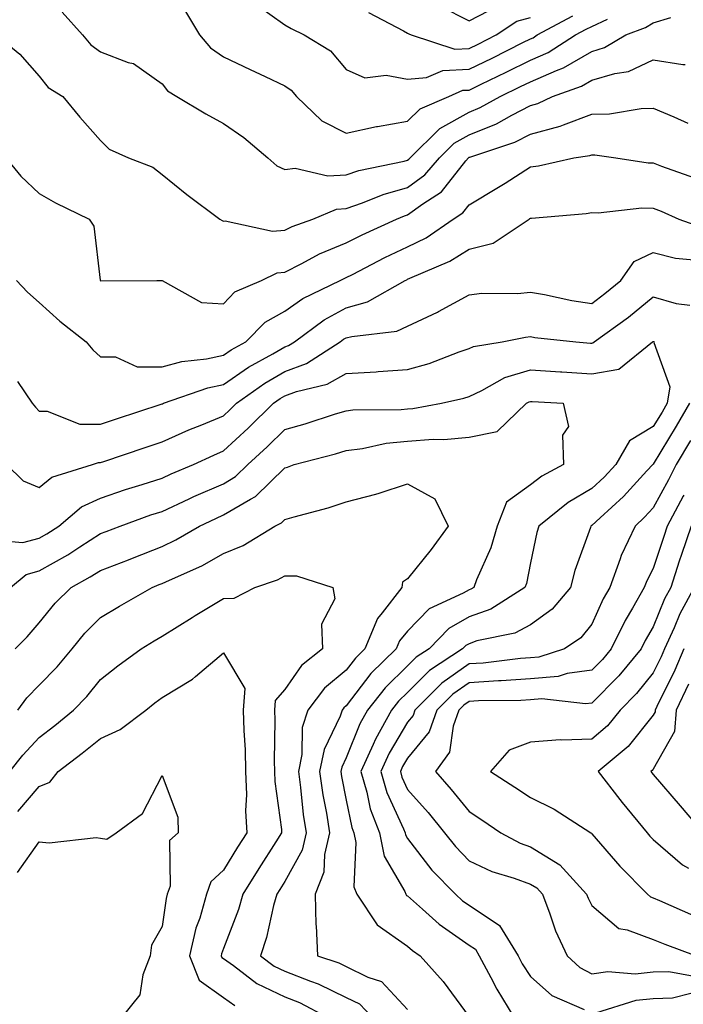
# Model space of a CAD drawing. Units: inches. Extents: x 968483 to 971123, y 7258298 to 7260938.
# Drawn here: x 969855 to 969963, y 7260414 to 7260574 of the extents above; entities that cross this region are included whole.
import ezdxf

# ---------------------------------------------------------------- set-up
doc = ezdxf.new("R2010")
doc.units = ezdxf.units.IN
doc.header["$MEASUREMENT"] = 0
doc.layers.add('Contour_96847258', color=7, linetype='Continuous', true_color=0xbf20d5)

msp = doc.modelspace()

# ---------------------------------------------------------------- linework, layer by layer
at = {"layer": 'Contour_96847258'}
for points in [[(969893.17, 7260577.04, 3127), (969898.05, 7260573.58, 3127), (969899.09, 7260572.96, 3127), (969901.18, 7260571.92, 3127), (969905.47, 7260569.34, 3127), (969908.05, 7260566.28, 3127), (969911.09, 7260564.96, 3127), (969914.57, 7260565.4, 3127), (969918.05, 7260564.73, 3127), (969921.14, 7260565.01, 3127), (969923.81, 7260566.16, 3127), (969928.05, 7260566.33, 3127), (969931.82, 7260568.15, 3127), (969936.8, 7260570.67, 3127), (969938.05, 7260571.3, 3127), (969938.49, 7260571.48, 3127), (969939.16, 7260571.92, 3127), (969944.94, 7260575.03, 3127)], [(969861.78, 7260575.65, 3125), (969865.09, 7260571.92, 3125), (969866.46, 7260570.33, 3125), (969868.05, 7260569.2, 3125), (969872.53, 7260567.44, 3125), (969873.38, 7260567.25, 3125), (969878.05, 7260563.98, 3125), (969878.95, 7260562.82, 3125), (969880.46, 7260561.92, 3125), (969885.21, 7260559.08, 3125), (969888.05, 7260557.52, 3125), (969891.37, 7260555.24, 3125), (969895.26, 7260551.92, 3125), (969896.76, 7260550.63, 3125), (969898.05, 7260550.03, 3125), (969899.72, 7260550.25, 3125), (969905.08, 7260548.95, 3125), (969908.05, 7260549.16, 3125), (969910.11, 7260549.86, 3125), (969917.5, 7260551.37, 3125), (969918.05, 7260551.53, 3125), (969918.27, 7260551.7, 3125), (969918.47, 7260551.92, 3125), (969923.28, 7260556.69, 3125), (969928.05, 7260559.35, 3125), (969929.88, 7260560.09, 3125), (969933.1, 7260561.92, 3125), (969936.46, 7260563.51, 3125), (969938.05, 7260564.3, 3125), (969942.27, 7260566.14, 3125), (969943.42, 7260566.55, 3125), (969948.05, 7260569.24, 3125), (969950.11, 7260569.86, 3125), (969953.57, 7260571.92, 3125), (969956.81, 7260573.16, 3125), (969958.05, 7260573.9, 3125), (969960.91, 7260574.78, 3125)], [(969881.9, 7260575.77, 3126), (969884.18, 7260571.92, 3126), (969885.94, 7260569.81, 3126), (969888.05, 7260568.36, 3126), (969892.41, 7260566.28, 3126), (969894.83, 7260565.14, 3126), (969898.05, 7260563.63, 3126), (969899.07, 7260562.94, 3126), (969899.95, 7260561.92, 3126), (969904.07, 7260557.94, 3126), (969908.05, 7260555.93, 3126), (969912.98, 7260556.99, 3126), (969913.13, 7260557, 3126), (969918.05, 7260557.86, 3126), (969920.09, 7260559.88, 3126), (969924.77, 7260561.92, 3126), (969927.06, 7260562.91, 3126), (969928.05, 7260562.95, 3126), (969930.03, 7260563.9, 3126), (969934.12, 7260565.85, 3126), (969938.05, 7260567.8, 3126), (969940.92, 7260569.05, 3126), (969945.38, 7260571.92, 3126), (969947.11, 7260572.86, 3126), (969948.05, 7260573.31, 3126), (969950.61, 7260574.48, 3126)], [(969911.7, 7260575.57, 3128), (969917.36, 7260572.61, 3128), (969918.05, 7260572.21, 3128), (969918.24, 7260572.11, 3128), (969918.62, 7260571.92, 3128), (969925.76, 7260569.63, 3128), (969928.05, 7260569.71, 3128), (969929.54, 7260570.43, 3128), (969932.48, 7260571.92, 3128), (969935.82, 7260574.15, 3128), (969938.05, 7260574.76, 3128)], [(969923.33, 7260576.64, 3129), (969928.05, 7260574.21, 3129), (969932.8, 7260576.67, 3129)], [(969850.98, 7260571.92, 3124), (969854.9, 7260568.77, 3124), (969858.05, 7260565.22, 3124), (969859.52, 7260563.39, 3124), (969861.87, 7260561.92, 3124), (969864.67, 7260558.54, 3124), (969868.05, 7260554.72, 3124), (969869.44, 7260553.31, 3124), (969872.6, 7260551.92, 3124), (969876.54, 7260550.41, 3124), (969878.05, 7260549.18, 3124), (969882.08, 7260545.95, 3124), (969887.45, 7260541.92, 3124), (969887.84, 7260541.71, 3124), (969888.05, 7260541.59, 3124), (969888.32, 7260541.65, 3124), (969896.07, 7260539.94, 3124), (969898.05, 7260540.13, 3124), (969899.24, 7260540.73, 3124), (969902.62, 7260541.92, 3124), (969906.44, 7260543.53, 3124), (969908.05, 7260543.64, 3124), (969910.68, 7260544.55, 3124), (969914.04, 7260545.93, 3124), (969918.05, 7260547.07, 3124), (969920.86, 7260549.11, 3124), (969923.22, 7260551.92, 3124), (969925.65, 7260554.32, 3124), (969928.05, 7260555.67, 3124), (969932.51, 7260557.46, 3124), (969935.01, 7260558.88, 3124), (969938.05, 7260560.44, 3124), (969939.23, 7260560.74, 3124), (969941.66, 7260561.92, 3124), (969946.39, 7260563.58, 3124), (969948.05, 7260564.56, 3124), (969951.79, 7260565.66, 3124), (969954.02, 7260565.95, 3124), (969958.05, 7260567.88, 3124), (969962.87, 7260567.1, 3124), (969963.24, 7260567.11, 3124)], [(969852.6, 7260551.92, 3123), (969855.07, 7260548.94, 3123), (969858.05, 7260546.08, 3123), (969860.72, 7260544.59, 3123), (969866.19, 7260541.92, 3123), (969866.93, 7260540.8, 3123), (969867.99, 7260531.98, 3123), (969868.01, 7260531.92, 3123), (969868.03, 7260531.9, 3123), (969868.05, 7260531.89, 3123), (969868.1, 7260531.87, 3123), (969877.22, 7260531.92, 3123), (969878.04, 7260531.93, 3123), (969878.06, 7260531.92, 3123), (969884.49, 7260528.36, 3123), (969888.05, 7260528.13, 3123), (969889.92, 7260530.05, 3123), (969894.26, 7260531.92, 3123), (969896.8, 7260533.17, 3123), (969898.05, 7260533.3, 3123), (969900.8, 7260534.67, 3123), (969903.7, 7260536.27, 3123), (969908.05, 7260538.04, 3123), (969910.63, 7260539.34, 3123), (969916.23, 7260541.92, 3123), (969917.52, 7260542.45, 3123), (969918.05, 7260542.6, 3123), (969920.53, 7260544.4, 3123), (969923.59, 7260546.38, 3123), (969927.53, 7260551.4, 3123), (969927.96, 7260551.92, 3123), (969928.05, 7260551.99, 3123), (969928.16, 7260552.03, 3123), (969935.51, 7260554.46, 3123), (969938.05, 7260555.76, 3123), (969942.92, 7260557.05, 3123), (969943.41, 7260557.28, 3123), (969948.05, 7260559.02, 3123), (969950.91, 7260559.06, 3123), (969956.09, 7260559.96, 3123), (969958.05, 7260560, 3123), (969961.4, 7260558.57, 3123), (969963.71, 7260557.58, 3123)], [(969854.34, 7260531.92, 3122), (969856.16, 7260530.03, 3122), (969858.05, 7260528.35, 3122), (969861.4, 7260525.27, 3122), (969865.71, 7260521.92, 3122), (969866.77, 7260520.64, 3122), (969868.05, 7260519.5, 3122), (969870.48, 7260519.49, 3122), (969873.98, 7260517.85, 3122), (969878.05, 7260517.84, 3122), (969881.27, 7260518.7, 3122), (969885.31, 7260519.18, 3122), (969888.05, 7260519.75, 3122), (969889.33, 7260520.64, 3122), (969891.7, 7260521.92, 3122), (969894.86, 7260525.11, 3122), (969898.05, 7260526.9, 3122), (969901, 7260528.97, 3122), (969907.05, 7260531.92, 3122), (969907.7, 7260532.27, 3122), (969908.05, 7260532.42, 3122), (969909.05, 7260532.92, 3122), (969914.32, 7260535.65, 3122), (969918.05, 7260537.42, 3122), (969921.07, 7260538.9, 3122), (969925.45, 7260541.92, 3122), (969927.02, 7260542.95, 3122), (969928.05, 7260544.24, 3122), (969932.86, 7260547.11, 3122), (969933.93, 7260547.8, 3122), (969938.05, 7260550.43, 3122), (969939.35, 7260550.62, 3122), (969945.14, 7260551.92, 3122), (969947.7, 7260552.27, 3122), (969948.05, 7260552.41, 3122), (969948.54, 7260552.41, 3122), (969951.97, 7260551.92, 3122), (969957.23, 7260551.1, 3122), (969958.05, 7260551.08, 3122), (969959.42, 7260550.55, 3122), (969964.77, 7260548.64, 3122)], [(969854.53, 7260515.44, 3121), (969856.89, 7260511.92, 3121), (969857.42, 7260511.3, 3121), (969858.05, 7260510.66, 3121), (969859.34, 7260510.63, 3121), (969864.67, 7260508.54, 3121), (969868.05, 7260508.51, 3121), (969870.61, 7260509.36, 3121), (969877.89, 7260511.76, 3121), (969878.05, 7260511.81, 3121), (969878.12, 7260511.85, 3121), (969878.3, 7260511.92, 3121), (969885.51, 7260514.46, 3121), (969888.05, 7260515, 3121), (969892.15, 7260517.82, 3121), (969896.08, 7260519.95, 3121), (969898.05, 7260521.09, 3121), (969898.66, 7260521.31, 3121), (969899.61, 7260521.92, 3121), (969904.47, 7260525.5, 3121), (969908.05, 7260527.46, 3121), (969911.54, 7260528.43, 3121), (969917.67, 7260531.92, 3121), (969917.92, 7260532.05, 3121), (969918.05, 7260532.12, 3121), (969918.43, 7260532.3, 3121), (969924.92, 7260535.05, 3121), (969928.05, 7260537.05, 3121), (969931.96, 7260538.01, 3121), (969937.84, 7260541.92, 3121), (969937.97, 7260542, 3121), (969938.05, 7260542.05, 3121), (969938.2, 7260542.07, 3121), (969947.12, 7260542.85, 3121), (969948.05, 7260543, 3121), (969949.1, 7260542.97, 3121), (969956.2, 7260543.77, 3121), (969958.05, 7260543.73, 3121), (969959.36, 7260543.23, 3121), (969962.24, 7260541.92, 3121), (969966.5, 7260540.37, 3121)], [(969852.74, 7260501.92, 3120), (969855.41, 7260499.28, 3120), (969858.05, 7260498.22, 3120), (969860.11, 7260499.86, 3120), (969866.72, 7260501.92, 3120), (969867.69, 7260502.28, 3120), (969868.05, 7260502.27, 3120), (969868.58, 7260502.45, 3120), (969875.28, 7260504.69, 3120), (969878.05, 7260505.62, 3120), (969882.4, 7260507.57, 3120), (969884.56, 7260508.43, 3120), (969888.05, 7260509.89, 3120), (969889.1, 7260510.87, 3120), (969890.19, 7260511.92, 3120), (969894.77, 7260515.2, 3120), (969898.05, 7260517.11, 3120), (969901.57, 7260518.4, 3120), (969907.07, 7260521.92, 3120), (969907.63, 7260522.34, 3120), (969908.05, 7260522.56, 3120), (969908.94, 7260522.81, 3120), (969916.29, 7260523.68, 3120), (969918.05, 7260524.46, 3120), (969922.91, 7260526.78, 3120), (969923.1, 7260526.87, 3120), (969928.05, 7260529.6, 3120), (969930.13, 7260529.84, 3120), (969935.95, 7260529.82, 3120), (969938.05, 7260530.02, 3120), (969940.34, 7260529.63, 3120), (969944.82, 7260528.69, 3120), (969948.05, 7260528.2, 3120), (969950.19, 7260529.78, 3120), (969952.79, 7260531.92, 3120), (969954.97, 7260535, 3120), (969958.05, 7260536.48, 3120), (969961.67, 7260535.54, 3120), (969964.66, 7260535.31, 3120)], [(969850.28, 7260489.69, 3119), (969855.38, 7260489.25, 3119), (969858.05, 7260489.94, 3119), (969859.31, 7260490.66, 3119), (969861.23, 7260491.92, 3119), (969864.92, 7260495.05, 3119), (969868.05, 7260496.48, 3119), (969872.1, 7260497.87, 3119), (969874.82, 7260498.69, 3119), (969878.05, 7260499.73, 3119), (969879.54, 7260500.43, 3119), (969883.15, 7260501.92, 3119), (969886.48, 7260503.49, 3119), (969888.05, 7260504.15, 3119), (969892.1, 7260507.87, 3119), (969896.23, 7260511.92, 3119), (969897.29, 7260512.68, 3119), (969898.05, 7260513.12, 3119), (969899.95, 7260513.82, 3119), (969904.93, 7260515.04, 3119), (969908.05, 7260516.75, 3119), (969912.91, 7260517.06, 3119), (969913.23, 7260517.1, 3119), (969918.05, 7260517.43, 3119), (969921.55, 7260518.42, 3119), (969926.42, 7260520.29, 3119), (969928.05, 7260520.83, 3119), (969928.8, 7260521.17, 3119), (969933.46, 7260521.92, 3119), (969937.26, 7260522.71, 3119), (969938.05, 7260522.78, 3119), (969938.79, 7260522.66, 3119), (969945.46, 7260521.92, 3119), (969947.85, 7260521.72, 3119), (969948.05, 7260521.71, 3119), (969948.23, 7260521.74, 3119), (969948.44, 7260521.92, 3119), (969954.02, 7260525.95, 3119), (969958.05, 7260529.25, 3119), (969961.81, 7260528.16, 3119), (969964.03, 7260527.9, 3119)], [(969853.38, 7260481.92, 3118), (969855.92, 7260484.05, 3118), (969858.05, 7260484.6, 3118), (969862.72, 7260487.25, 3118), (969864.64, 7260488.51, 3118), (969868.05, 7260490.68, 3118), (969868.95, 7260491.02, 3118), (969871.25, 7260491.92, 3118), (969876.24, 7260493.73, 3118), (969878.05, 7260494.31, 3118), (969882.49, 7260496.36, 3118), (969883.25, 7260496.72, 3118), (969888.05, 7260498.8, 3118), (969890, 7260499.97, 3118), (969892, 7260501.92, 3118), (969895.16, 7260504.81, 3118), (969898.05, 7260507.64, 3118), (969901.38, 7260508.59, 3118), (969906.31, 7260510.18, 3118), (969908.05, 7260510.71, 3118), (969909.12, 7260510.85, 3118), (969917.02, 7260510.89, 3118), (969918.05, 7260511, 3118), (969918.91, 7260511.06, 3118), (969923.54, 7260511.92, 3118), (969927.21, 7260512.76, 3118), (969928.05, 7260513.04, 3118), (969930.11, 7260513.98, 3118), (969933.86, 7260516.11, 3118), (969938.05, 7260517.37, 3118), (969942.93, 7260517.04, 3118), (969943.15, 7260517.02, 3118), (969948.05, 7260516.7, 3118), (969952.47, 7260517.5, 3118), (969957.94, 7260521.92, 3118), (969958.05, 7260522.01, 3118), (969958.12, 7260521.99, 3118), (969958.22, 7260521.92, 3118), (969958.16, 7260521.81, 3118), (969960.73, 7260514.6, 3118), (969960.31, 7260511.92, 3118), (969959.49, 7260510.48, 3118), (969958.05, 7260508.11, 3118), (969954.19, 7260505.78, 3118), (969951.94, 7260501.92, 3118), (969950.07, 7260499.9, 3118), (969948.05, 7260498.05, 3118), (969944.19, 7260495.78, 3118), (969939.44, 7260491.92, 3118), (969939.1, 7260490.87, 3118), (969938.05, 7260485.9, 3118), (969937.39, 7260482.58, 3118), (969937.15, 7260481.92, 3118), (969931.6, 7260478.37, 3118), (969928.05, 7260477.13, 3118), (969924.75, 7260475.22, 3118), (969921.54, 7260471.92, 3118), (969919.43, 7260470.54, 3118), (969918.05, 7260469.16, 3118), (969914.39, 7260465.58, 3118), (969911.51, 7260461.92, 3118), (969910.28, 7260459.69, 3118), (969908.05, 7260454.18, 3118), (969907.31, 7260452.66, 3118), (969907.16, 7260451.92, 3118), (969907.27, 7260451.14, 3118), (969908.05, 7260447.24, 3118), (969908.94, 7260442.81, 3118), (969909.27, 7260441.92, 3118), (969909.59, 7260440.38, 3118), (969909.28, 7260433.15, 3118), (969909.77, 7260431.92, 3118), (969913.07, 7260426.94, 3118), (969918.05, 7260423.46, 3118), (969918.87, 7260422.74, 3118), (969920.08, 7260421.92, 3118), (969923.86, 7260417.73, 3118), (969928.05, 7260411.98, 3118)], [(969854.13, 7260471.92, 3117), (969856.1, 7260473.87, 3117), (969858.05, 7260476.14, 3117), (969860.63, 7260479.34, 3117), (969863.23, 7260481.92, 3117), (969866.35, 7260483.62, 3117), (969868.05, 7260484.7, 3117), (969872.57, 7260486.44, 3117), (969873.26, 7260486.71, 3117), (969878.05, 7260488.56, 3117), (969880.32, 7260489.65, 3117), (969884.17, 7260491.92, 3117), (969886.8, 7260493.17, 3117), (969888.05, 7260493.72, 3117), (969892.44, 7260496.31, 3117), (969893.26, 7260496.71, 3117), (969898.05, 7260501.39, 3117), (969898.46, 7260501.51, 3117), (969899.55, 7260501.92, 3117), (969906.28, 7260503.69, 3117), (969908.05, 7260504.21, 3117), (969910.68, 7260504.55, 3117), (969914.56, 7260505.41, 3117), (969918.05, 7260505.76, 3117), (969922.2, 7260506.07, 3117), (969923.93, 7260506.04, 3117), (969928.05, 7260506.41, 3117), (969932.63, 7260507.34, 3117), (969937.43, 7260511.92, 3117), (969937.83, 7260512.14, 3117), (969938.05, 7260512.2, 3117), (969938.32, 7260512.19, 3117), (969943.39, 7260511.92, 3117), (969944.27, 7260508.14, 3117), (969943.26, 7260506.71, 3117), (969943.41, 7260501.92, 3117), (969939.91, 7260500.06, 3117), (969938.05, 7260498.62, 3117), (969934.18, 7260495.79, 3117), (969932.61, 7260491.92, 3117), (969931.59, 7260488.38, 3117), (969929.26, 7260483.13, 3117), (969928.81, 7260481.92, 3117), (969928.35, 7260481.62, 3117), (969928.05, 7260481.52, 3117), (969927.09, 7260480.96, 3117), (969921.55, 7260478.42, 3117), (969918.05, 7260474.79, 3117), (969916.73, 7260473.24, 3117), (969916.19, 7260471.92, 3117), (969912.07, 7260467.9, 3117), (969908.05, 7260462.6, 3117), (969907.67, 7260462.3, 3117), (969907.39, 7260461.92, 3117), (969907.07, 7260460.94, 3117), (969904.44, 7260455.53, 3117), (969903.71, 7260451.92, 3117), (969904.25, 7260448.12, 3117), (969904.85, 7260445.12, 3117), (969905.34, 7260441.92, 3117), (969904.52, 7260438.39, 3117), (969904.42, 7260435.55, 3117), (969902.98, 7260431.92, 3117), (969903.09, 7260426.96, 3117), (969903.14, 7260426.83, 3117), (969903.37, 7260421.92, 3117), (969906.86, 7260420.73, 3117), (969908.05, 7260420.16, 3117), (969911.57, 7260418.4, 3117), (969913.82, 7260417.69, 3117), (969918.05, 7260413.16, 3117)], [(969963.93, 7260511.92, 3119), (969961.79, 7260508.18, 3119), (969958.05, 7260502, 3119), (969958, 7260501.97, 3119), (969957.97, 7260501.92, 3119), (969957.03, 7260500.9, 3119), (969953.22, 7260496.75, 3119), (969949.4, 7260493.27, 3119), (969948.05, 7260492.03, 3119), (969947.98, 7260491.99, 3119), (969947.89, 7260491.92, 3119), (969947.83, 7260491.7, 3119), (969945.3, 7260484.67, 3119), (969944.56, 7260481.92, 3119), (969941.57, 7260478.4, 3119), (969938.05, 7260475.8, 3119), (969935.53, 7260474.44, 3119), (969929.32, 7260473.19, 3119), (969928.05, 7260472.75, 3119), (969927.52, 7260472.45, 3119), (969927.01, 7260471.92, 3119), (969921.59, 7260468.38, 3119), (969918.05, 7260464.82, 3119), (969916.59, 7260463.38, 3119), (969915.43, 7260461.92, 3119), (969912.8, 7260457.17, 3119), (969912.44, 7260456.31, 3119), (969910.44, 7260451.92, 3119), (969911.43, 7260448.54, 3119), (969911.97, 7260445.84, 3119), (969913.46, 7260441.92, 3119), (969914.24, 7260438.11, 3119), (969917.6, 7260432.37, 3119), (969917.78, 7260431.92, 3119), (969917.88, 7260431.75, 3119), (969918.05, 7260431.65, 3119), (969920.48, 7260429.49, 3119), (969923.19, 7260427.06, 3119), (969928.05, 7260423.63, 3119), (969929.09, 7260422.96, 3119), (969929.71, 7260421.92, 3119), (969931.6, 7260418.37, 3119), (969932.57, 7260416.44, 3119), (969935.33, 7260411.92, 3119)], [(969964.13, 7260505.84, 3120), (969961.79, 7260501.92, 3120), (969960.51, 7260499.46, 3120), (969958.05, 7260494.87, 3120), (969956.63, 7260493.34, 3120), (969955.09, 7260491.92, 3120), (969952.84, 7260487.13, 3120), (969952.68, 7260486.55, 3120), (969950.98, 7260481.92, 3120), (969949.92, 7260480.05, 3120), (969948.05, 7260475.94, 3120), (969946.25, 7260473.72, 3120), (969943.58, 7260471.92, 3120), (969939.42, 7260470.55, 3120), (969938.05, 7260470.44, 3120), (969936.46, 7260470.33, 3120), (969930.37, 7260469.6, 3120), (969928.05, 7260469.45, 3120), (969923.64, 7260466.33, 3120), (969919.24, 7260461.92, 3120), (969918.93, 7260461.04, 3120), (969918.05, 7260459.97, 3120), (969915.03, 7260454.94, 3120), (969913.66, 7260451.92, 3120), (969914.65, 7260448.52, 3120), (969917.4, 7260442.57, 3120), (969917.65, 7260441.92, 3120), (969917.72, 7260441.59, 3120), (969918.05, 7260441.01, 3120), (969922.01, 7260435.88, 3120), (969925.83, 7260431.92, 3120), (969927, 7260430.87, 3120), (969928.05, 7260430.13, 3120), (969932.99, 7260426.86, 3120), (969936.03, 7260421.92, 3120), (969936.73, 7260420.6, 3120), (969938.05, 7260418.52, 3120), (969941.55, 7260415.42, 3120), (969946.8, 7260413.17, 3120)], [(969854.55, 7260461.92, 3116), (969856.04, 7260463.93, 3116), (969858.05, 7260465.98, 3116), (969860.98, 7260468.99, 3116), (969863.4, 7260471.92, 3116), (969865.5, 7260474.47, 3116), (969868.05, 7260477, 3116), (969871.11, 7260478.86, 3116), (969876.42, 7260481.92, 3116), (969877.6, 7260482.37, 3116), (969878.05, 7260482.55, 3116), (969879.25, 7260483.12, 3116), (969884.51, 7260485.46, 3116), (969888.05, 7260487.42, 3116), (969891.24, 7260488.73, 3116), (969896.43, 7260491.92, 3116), (969897.51, 7260492.46, 3116), (969898.05, 7260492.97, 3116), (969899.55, 7260493.42, 3116), (969905.09, 7260494.88, 3116), (969908.05, 7260495.87, 3116), (969912.88, 7260497.09, 3116), (969913.43, 7260497.3, 3116), (969918.05, 7260498.77, 3116), (969922.5, 7260496.37, 3116), (969924.65, 7260491.92, 3116), (969921.86, 7260488.11, 3116), (969918.05, 7260483.33, 3116), (969917.2, 7260482.77, 3116), (969917.13, 7260481.92, 3116), (969913.91, 7260477.78, 3116), (969913.12, 7260476.85, 3116), (969911.09, 7260471.92, 3116), (969909.55, 7260470.42, 3116), (969908.05, 7260468.44, 3116), (969904.49, 7260465.48, 3116), (969901.79, 7260461.92, 3116), (969900.87, 7260459.1, 3116), (969900.82, 7260454.69, 3116), (969900.27, 7260451.92, 3116), (969900.63, 7260449.34, 3116), (969901.06, 7260444.93, 3116), (969901.53, 7260441.92, 3116), (969900.86, 7260439.11, 3116), (969898.05, 7260433.99, 3116), (969897.24, 7260432.73, 3116), (969896.74, 7260431.92, 3116), (969896.23, 7260430.1, 3116), (969895.09, 7260424.88, 3116), (969894.1, 7260421.92, 3116), (969896.34, 7260420.21, 3116), (969898.05, 7260419.41, 3116), (969902.21, 7260417.76, 3116), (969903.46, 7260417.33, 3116), (969908.05, 7260415.13, 3116), (969910.2, 7260414.07, 3116), (969912.25, 7260411.92, 3116)], [(969963.01, 7260496.96, 3121), (969962.92, 7260496.79, 3121), (969960.34, 7260491.92, 3121), (969959.76, 7260490.21, 3121), (969958.05, 7260484.99, 3121), (969956.99, 7260482.98, 3121), (969956.59, 7260481.92, 3121), (969954.68, 7260478.55, 3121), (969953.46, 7260476.51, 3121), (969951.2, 7260471.92, 3121), (969949.79, 7260470.18, 3121), (969948.05, 7260468.44, 3121), (969944.03, 7260467.9, 3121), (969942.55, 7260467.42, 3121), (969938.05, 7260467.03, 3121), (969933.27, 7260466.7, 3121), (969932.83, 7260466.7, 3121), (969928.05, 7260466.4, 3121), (969925.42, 7260464.55, 3121), (969922.81, 7260461.92, 3121), (969921.57, 7260458.4, 3121), (969918.05, 7260454.09, 3121), (969917.24, 7260452.73, 3121), (969916.87, 7260451.92, 3121), (969917.13, 7260451, 3121), (969918.05, 7260449.02, 3121), (969921.38, 7260445.25, 3121), (969924.06, 7260441.92, 3121), (969925.82, 7260439.69, 3121), (969928.05, 7260437.39, 3121), (969931.79, 7260435.66, 3121), (969935.4, 7260434.57, 3121), (969938.05, 7260433.59, 3121), (969939.09, 7260432.96, 3121), (969940.02, 7260431.92, 3121), (969941.23, 7260428.74, 3121), (969942.11, 7260425.98, 3121), (969944.01, 7260421.92, 3121), (969946.12, 7260419.99, 3121), (969948.05, 7260418.94, 3121), (969950.64, 7260419.33, 3121), (969955.12, 7260418.99, 3121), (969958.05, 7260419.28, 3121), (969960.6, 7260419.37, 3121), (969964.72, 7260418.59, 3121)], [(969964.22, 7260491.92, 3122), (969962.67, 7260487.3, 3122), (969962.3, 7260486.17, 3122), (969960.89, 7260481.92, 3122), (969959.89, 7260480.08, 3122), (969958.05, 7260475.48, 3122), (969956.71, 7260473.26, 3122), (969956.06, 7260471.92, 3122), (969952.45, 7260467.52, 3122), (969948.05, 7260463.08, 3122), (969947.02, 7260462.95, 3122), (969939.91, 7260463.78, 3122), (969938.05, 7260463.61, 3122), (969936.47, 7260463.5, 3122), (969929.57, 7260463.44, 3122), (969928.05, 7260463.35, 3122), (969927.21, 7260462.76, 3122), (969926.38, 7260461.92, 3122), (969925.46, 7260459.33, 3122), (969924.89, 7260455.08, 3122), (969922.61, 7260451.92, 3122), (969925.15, 7260449.02, 3122), (969928.05, 7260445.39, 3122), (969930.16, 7260444.03, 3122), (969933.23, 7260441.92, 3122), (969936.4, 7260440.27, 3122), (969938.05, 7260439.66, 3122), (969942.84, 7260436.71, 3122), (969947.2, 7260431.92, 3122), (969947.43, 7260431.3, 3122), (969948.05, 7260430.12, 3122), (969952.47, 7260426.34, 3122), (969953.81, 7260426.16, 3122), (969958.05, 7260424.56, 3122), (969959.92, 7260423.79, 3122), (969965.03, 7260421.92, 3122)], [(969853.28, 7260451.92, 3115), (969855.36, 7260454.61, 3115), (969858.05, 7260457.48, 3115), (969860.57, 7260459.4, 3115), (969863.64, 7260461.92, 3115), (969865.8, 7260464.17, 3115), (969868.05, 7260466.92, 3115), (969870.83, 7260469.14, 3115), (969874.63, 7260471.92, 3115), (969876.75, 7260473.22, 3115), (969878.05, 7260473.98, 3115), (969882.94, 7260477.03, 3115), (969883.47, 7260477.34, 3115), (969888.05, 7260480.1, 3115), (969889.78, 7260480.19, 3115), (969893.17, 7260481.92, 3115), (969896.84, 7260483.13, 3115), (969898.05, 7260483.8, 3115), (969899.95, 7260483.82, 3115), (969905.86, 7260481.92, 3115), (969906.21, 7260480.08, 3115), (969904.02, 7260475.95, 3115), (969904.21, 7260471.92, 3115), (969900.76, 7260469.21, 3115), (969898.05, 7260465.3, 3115), (969896.49, 7260463.48, 3115), (969896.37, 7260461.92, 3115), (969896.41, 7260460.28, 3115), (969896.33, 7260453.64, 3115), (969896.37, 7260451.92, 3115), (969896.43, 7260450.3, 3115), (969897.5, 7260442.47, 3115), (969897.53, 7260441.92, 3115), (969896.61, 7260440.48, 3115), (969893.82, 7260436.15, 3115), (969891.2, 7260431.92, 3115), (969890.52, 7260429.45, 3115), (969888.05, 7260423.08, 3115), (969887.74, 7260422.23, 3115), (969887.66, 7260421.92, 3115), (969887.78, 7260421.65, 3115), (969888.05, 7260421.44, 3115), (969889.67, 7260420.3, 3115), (969893.5, 7260417.37, 3115), (969898.05, 7260415.24, 3115), (969900.42, 7260414.29, 3115), (969904.93, 7260411.92, 3115)], [(969964.73, 7260481.92, 3123), (969962.36, 7260477.61, 3123), (969961.44, 7260475.31, 3123), (969959.91, 7260471.92, 3123), (969959.35, 7260470.62, 3123), (969958.05, 7260467.98, 3123), (969955.35, 7260464.62, 3123), (969952.68, 7260461.92, 3123), (969950.58, 7260459.39, 3123), (969948.05, 7260457.21, 3123), (969943.15, 7260457.02, 3123), (969942.9, 7260457.07, 3123), (969938.05, 7260456.71, 3123), (969934.58, 7260455.39, 3123), (969931.53, 7260451.92, 3123), (969935.52, 7260449.39, 3123), (969938.05, 7260447.67, 3123), (969941.93, 7260445.8, 3123), (969947.88, 7260441.92, 3123), (969947.99, 7260441.86, 3123), (969948.05, 7260441.8, 3123), (969952.63, 7260436.5, 3123), (969957.14, 7260431.92, 3123), (969957.62, 7260431.49, 3123), (969958.05, 7260431.32, 3123), (969959.08, 7260430.89, 3123), (969964.6, 7260428.47, 3123)], [(969854.58, 7260445.39, 3114), (969858.05, 7260449.46, 3114), (969859.78, 7260450.19, 3114), (969861.15, 7260451.92, 3114), (969865.07, 7260454.9, 3114), (969868.05, 7260457.32, 3114), (969871.21, 7260458.76, 3114), (969875.42, 7260461.92, 3114), (969876.88, 7260463.09, 3114), (969878.05, 7260463.96, 3114), (969883.02, 7260466.95, 3114), (969883.52, 7260467.39, 3114), (969888.05, 7260471.24, 3114), (969891.56, 7260465.43, 3114), (969891.29, 7260461.92, 3114), (969891.38, 7260458.59, 3114), (969891.59, 7260455.46, 3114), (969891.67, 7260451.92, 3114), (969891.81, 7260448.16, 3114), (969891.67, 7260445.54, 3114), (969891.84, 7260441.92, 3114), (969890.36, 7260439.61, 3114), (969888.05, 7260435.84, 3114), (969886.01, 7260433.96, 3114), (969885.31, 7260431.92, 3114), (969884.19, 7260428.06, 3114), (969883.58, 7260426.39, 3114), (969882.55, 7260421.92, 3114), (969884.09, 7260417.96, 3114), (969888.05, 7260415.13, 3114), (969889.93, 7260413.8, 3114)], [(969963.06, 7260471.92, 3124), (969961.55, 7260468.42, 3124), (969958.65, 7260462.52, 3124), (969958.36, 7260461.92, 3124), (969958.34, 7260461.63, 3124), (969958.05, 7260461.12, 3124), (969953.98, 7260455.99, 3124), (969949.07, 7260451.92, 3124), (969952.59, 7260447.38, 3124), (969952.99, 7260446.86, 3124), (969957.04, 7260441.92, 3124), (969957.51, 7260441.38, 3124), (969958.05, 7260440.85, 3124), (969962.84, 7260436.71, 3124), (969963.78, 7260436.19, 3124)], [(969963.79, 7260466.18, 3125), (969961.79, 7260461.92, 3125), (969961.53, 7260458.44, 3125), (969958.05, 7260452.31, 3125), (969957.87, 7260452.1, 3125), (969957.66, 7260451.92, 3125), (969957.84, 7260451.71, 3125), (969958.05, 7260451.44, 3125), (969962.44, 7260446.31, 3125), (969966.17, 7260441.92, 3125)], [(969854.49, 7260435.48, 3113), (969858.05, 7260440.47, 3113), (969859.66, 7260440.31, 3113), (969867.3, 7260441.17, 3113), (969868.05, 7260441.05, 3113), (969869.06, 7260440.91, 3113), (969870.56, 7260441.92, 3113), (969874.89, 7260445.08, 3113), (969878.05, 7260451.28, 3113), (969880.63, 7260444.5, 3113), (969880.69, 7260441.92, 3113), (969879.26, 7260440.71, 3113), (969879.37, 7260433.24, 3113), (969878.91, 7260431.92, 3113), (969878.71, 7260431.26, 3113), (969878.05, 7260426.65, 3113), (969876.36, 7260423.61, 3113), (969876.14, 7260421.92, 3113), (969874.95, 7260418.82, 3113), (969874.43, 7260415.54, 3113), (969871.49, 7260411.92, 3113)], [(969948.72, 7260412.59, 3120), (969955.29, 7260414.68, 3120), (969958.05, 7260414.96, 3120), (969961.19, 7260415.06, 3120), (969964.18, 7260415.79, 3120), (969968.05, 7260415.87, 3120), (969972.65, 7260417.32, 3120), (969974.29, 7260418.16, 3120), (969978.05, 7260419.77, 3120), (969982.26, 7260416.13, 3120), (969985.25, 7260414.72, 3120), (969988.05, 7260413.15, 3120)]]:
    msp.add_polyline3d(points, dxfattribs=at)

doc.saveas('drawing.dxf')
